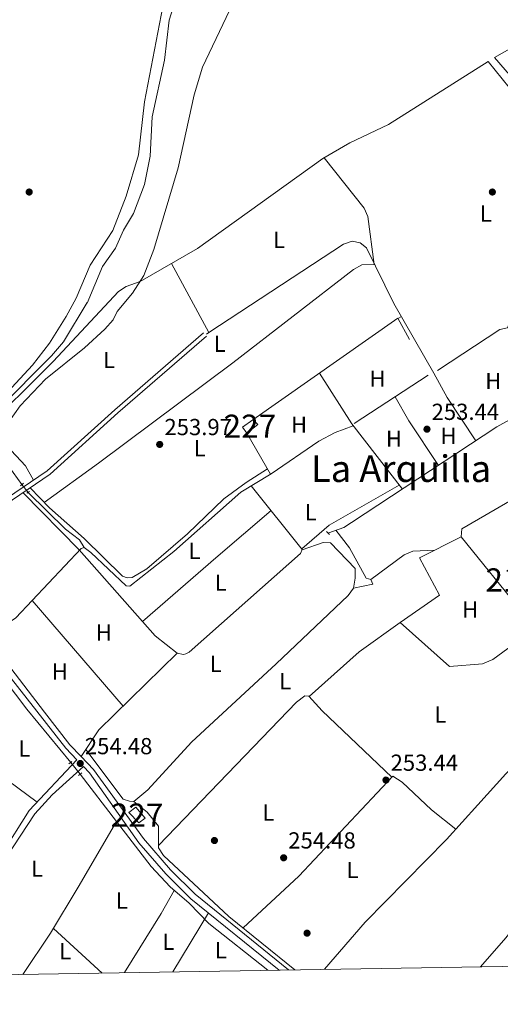
# Model space of a CAD drawing. Units: metres. Extents: x 615373 to 622341, y 4659980 to 4664722.
# Drawn here: x 616228 to 616436, y 4659980 to 4660405 of the extents above; entities that cross this region are included whole.
import ezdxf
from ezdxf.enums import TextEntityAlignment as Align

# ---------------------------------------------------------------- set-up
doc = ezdxf.new("R2010")
doc.units = ezdxf.units.M
doc.header["$MEASUREMENT"] = 0
for name, pattern in [('DGN Style 2', [86.90790000000003, 52.14474000000001, -34.76316000000001]), ('DGN Style 3', [121.67106000000003, 86.90790000000001, -34.76316000000001]), ('DGN Style 5', [60.83553000000001, 26.07237, -34.76316000000001])]:
    doc.linetypes.add(name, pattern=pattern)
for name, color, linetype, lineweight in [('Nivel 13', 7, 'Continuous', 0), ('Nivel 15', 7, 'Continuous', 0), ('Nivel 17', 7, 'Continuous', 0), ('Nivel 20', 7, 'Continuous', 0), ('Nivel 21', 7, 'Continuous', 0), ('Nivel 22', 7, 'Continuous', 0), ('Nivel 36', 7, 'Continuous', 0), ('Nivel 37', 7, 'Continuous', 0), ('Nivel 41', 7, 'Continuous', 0), ('Nivel 45', 7, 'Continuous', 0), ('Nivel 48', 7, 'Continuous', 0), ('Nivel 5', 7, 'Continuous', 0), ('Nivel 52', 7, 'Continuous', 0), ('Nivel 61', 7, 'Continuous', 0), ('Nivel 7', 7, 'Continuous', 0)]:
    doc.layers.add(name, color=color, linetype=linetype, lineweight=lineweight)
doc.styles.add('Style-Arial', font='txt')
doc.styles.add('Style-Arial Narrow', font='txt')
doc.styles.add('Style-Times New Roman', font='txt')

# ---------------------------------------------------------------- blocks, each defined once
blk = doc.blocks.new('5PATER')
at = {"layer": 'Nivel 7', "linetype": 'Continuous', "lineweight": 0}
h = blk.add_hatch(color=51, dxfattribs=at)
edge = h.paths.add_edge_path()
edge.add_ellipse((0.0004966035485267639, -0.003717619925737381), major_axis=(-1.095731442372465, -1.110710699892244), ratio=0.9994222409660318, start_angle=0, end_angle=360)
blk = doc.blocks.new('5PERFI')
at = {"layer": 'Nivel 17', "linetype": 'Continuous', "lineweight": 0}
h = blk.add_hatch(color=7, dxfattribs=at)
edge = h.paths.add_edge_path()
edge.add_arc((0.001680109649896622, -0.003840018063783646), 1.559999999766158, 315.0000000018422, 675.0000000018422)

msp = doc.modelspace()

# ---------------------------------------------------------------- linework, layer by layer
at = {"layer": 'Nivel 13', "color": 4, "linetype": 'Continuous', "lineweight": 0, "flags": 128}
for points, elevation in [([(616310.9699999988, 4660465.170000002), (616303.629999999, 4660440.420000002), (616302.75, 4660430.620000001), (616301.5599999987, 4660426.760000002), (616297.1499999985, 4660419.080000002), (616292.75, 4660405.210000001), (616290.8099999987, 4660388), (616285.4200000018, 4660363.43), (616284.5199999996, 4660346.449999999), (616282.1099999994, 4660334.219999999), (616277.4400000013, 4660321.77), (616273.0899999999, 4660314.489999998), (616269.6700000018, 4660306.719999999), (616263.9499999993, 4660298.82), (616257.3099999987, 4660283.09)], 254.75), ([(616250.2699999996, 4660084.73), (616231.2899999991, 4660107.800000001), (616211.9699999988, 4660133.129999999)], 254.33), ([(616270.0100000016, 4660059.280000001), (616254.3900000006, 4660079.640000001)], 254.33)]:
    msp.add_lwpolyline(points, dxfattribs=dict(at, elevation=elevation))
at = {"layer": 'Nivel 13', "color": 4, "linetype": 'Continuous', "lineweight": 0, "extrusion": (0.089922629987143, 0.06790406205863651, 0.9936311986708813), "elevation": 372112.9569432298, "flags": 128}
msp.add_lwpolyline([(3347646.005326038, -3279058.576066382), (3347633.637762904, -3279060.26224019), (3347617.6225446, -3279059.99600222)], dxfattribs=at)
at = {"layer": 'Nivel 13', "color": 4, "linetype": 'Continuous', "lineweight": 0, "extrusion": (0.0004815558223119012, -0.006058033982609652, 0.9999815339936311), "elevation": -27680.16621822771, "flags": 128}
msp.add_lwpolyline([(616255.8559421673, 4660095.335620731), (616254.5959423147, 4660094.895625129), (616226.4360274449, 4660064.935062882), (616214.8960480429, 4660057.414924886)], dxfattribs=at)
at = {"layer": 'Nivel 13', "color": 4, "linetype": 'Continuous', "lineweight": 0}
for points in [[(616219.2100000009, 4660240.77, 254.54), (616233.8299999982, 4660256.210000001, 254.54), (616241.1000000015, 4660265.75, 254.54), (616248.3599999994, 4660277.239999998, 254.54), (616252.6600000001, 4660285.18, 254.54), (616258.6400000006, 4660299.370000001, 254.12), (616268.379999999, 4660314.390000001, 254.12), (616274.2600000016, 4660329.260000002, 254.12), (616279.5799999982, 4660347.030000001, 254.12), (616282.0700000003, 4660370.010000002, 254.12), (616290.0700000003, 4660411.080000002, 254.12)], [(616210.9800000004, 4660226.489999998, 254.96), (616242.6600000001, 4660257.859999999, 254.96), (616270.879999999, 4660288.02, 254.44), (616274.1799999997, 4660290.300000001, 254.12), (616280.3099999987, 4660292.32, 253.91), (616305, 4660306.68, 253.68), (616359.129999999, 4660345.440000001, 254.12), (616370.8299999982, 4660352.32, 254.12), (616387.5500000007, 4660360.239999998, 254.12), (616430.5399999991, 4660387.420000002, 254.27), (616439.6600000001, 4660376.140000001, 254.27), (616452.2300000004, 4660364.100000001, 254.27), (616455.3599999994, 4660358.41, 254.48), (616471.9200000018, 4660341.93, 254.27), (616487.3299999982, 4660328.09, 254.27), (616504.4800000004, 4660305.080000002, 254.27), (616521.2800000012, 4660279.059999999, 254.39)], [(616521.2800000012, 4660279.059999999, 254.39), (616479.0899999999, 4660254.43, 254.27), (616434.25, 4660229.580000002, 253.43), (616371.5300000012, 4660188.300000001, 253.85), (616368.129999999, 4660186.190000001, 253.85), (616361.6799999997, 4660183.91, 253.85)], [(616256.0500000007, 4660177.510000002, 254.59), (616258.9600000009, 4660175.41, 254.59), (616274.1700000018, 4660160.98, 254.59), (616275.7300000004, 4660160.789999999, 254.59), (616294.8200000003, 4660175.879999999, 254.38), (616323.7300000004, 4660201.5, 253.87), (616336.8399999999, 4660209.399999999, 253.75)], [(616256.0500000007, 4660177.510000002, 254.59), (616254.0599999987, 4660180.800000001, 254.33), (616247.9499999993, 4660185.48, 254.54), (616231.8299999982, 4660201.34, 254.54)], [(616270.0100000016, 4660059.280000001, 254.33), (616253.4100000001, 4660030.850000001, 255.19), (616241.5500000007, 4660010.98, 254.19), (616229.5399999991, 4659993.25, 254.15)], [(616270.0100000016, 4660059.280000001, 254.33), (616284.9699999988, 4660039.800000001, 254.33), (616293.1400000006, 4660031, 254.33), (616301.379999999, 4660023.960000001, 254.33), (616309.870000001, 4660015.140000001, 254.12), (616335.3900000006, 4659995.010000002, 254.12)]]:
    msp.add_polyline3d(points, dxfattribs=at)
at = {"layer": 'Nivel 15', "color": 1, "linetype": 'Continuous', "lineweight": 0, "elevation": 256.05, "flags": 128}
for points in [[(616326.379999999, 4660226.969999999), (616324.4200000018, 4660229.52), (616328.870000001, 4660232.68)], [(616328.870000001, 4660232.68), (616331, 4660230.600000001), (616326.379999999, 4660226.969999999)]]:
    msp.add_lwpolyline(points, dxfattribs=at)
at = {"layer": 'Nivel 15', "color": 1, "linetype": 'Continuous', "lineweight": 0}
msp.add_polyline3d([(616275.3999999985, 4660063.140000001, 256.62), (616278.4200000018, 4660065.399999999, 256.62), (616282.3500000015, 4660060.620000001, 256.83), (616279.6499999985, 4660058.670000002, 256.41), (616275.3999999985, 4660063.140000001, 256.62)], dxfattribs=at)
at = {"layer": 'Nivel 20', "color": 92, "linetype": 'DGN Style 3', "lineweight": 0, "extrusion": (0.02657379492532546, -0.02383554494712915, 0.9993626470007473), "elevation": -94445.10170451802, "flags": 128}
msp.add_lwpolyline([(3880698.63239263, 2651205.050652824), (3880773.079114094, 2651187.682409875), (3880767.029467158, 2651170.034033975)], dxfattribs=at)
at = {"layer": 'Nivel 20', "color": 92, "linetype": 'DGN Style 3', "lineweight": 0, "elevation": 255.01, "flags": 128}
msp.add_lwpolyline([(616404.5799999982, 4660252.02), (616372.7100000009, 4660231.02)], dxfattribs=at)
at = {"layer": 'Nivel 20', "color": 92, "linetype": 'DGN Style 3', "lineweight": 0, "extrusion": (0.05527747775986972, -0.09657236518087477, 0.9937898061138879), "elevation": -415725.7131294748, "flags": 128}
msp.add_lwpolyline([(2849962.584426537, 3715145.511001971), (2849962.584426537, 3715166.090899929)], dxfattribs=at)
at = {"layer": 'Nivel 20', "color": 92, "linetype": 'DGN Style 3', "lineweight": 0, "extrusion": (0.01102021949685132, -0.01364802693863541, 0.9998461312236617), "elevation": -56554.03995766662, "flags": 128}
msp.add_lwpolyline([(616406.5053823665, 4659809.707357485), (616378.5684821494, 4659844.300579451)], dxfattribs=at)
at = {"layer": 'Nivel 20', "color": 92, "linetype": 'DGN Style 3', "lineweight": 0}
for points in [[(616555.9600000009, 4660432.73, 256.09), (616559.7399999984, 4660422.350000001, 256.51), (616530.5500000007, 4660408.449999999, 256.3), (616489.7100000009, 4660384.719999999, 255.67), (616456.3900000006, 4660362.050000001, 255.88), (616433.25, 4660389.140000001, 255.88), (616474.6900000013, 4660412.390000001, 255.25), (616508.8000000007, 4660429.59, 255.25), (616520.879999999, 4660438.469999999, 255.46), (616547.8399999999, 4660450.399999999, 256.3), (616552.3200000003, 4660442.649999999, 256.51), (616554.6499999985, 4660436.510000002, 256.51)], [(616408.6799999997, 4660253.940000001, 255.43), (616435.4899999984, 4660271.640000001, 255.43), (616438.9299999997, 4660272.330000002, 255.01), (616440.120000001, 4660275.879999999, 255.22), (616499.7899999991, 4660311.370000001, 254.27)], [(616418.8200000003, 4660182.140000001, 255.22), (616419.2199999988, 4660185.559999999, 255.22), (616448.1900000013, 4660202.580000002, 255.43), (616489.5300000012, 4660221.93, 255.43), (616495.25, 4660201.830000002, 255.22), (616461.5300000012, 4660187.890000001, 255.43), (616468.9400000013, 4660173.210000001, 255.43), (616474.5, 4660164.960000001, 255.43), (616496.2399999984, 4660143.98, 254.38)], [(616413.8099999987, 4660126.100000001, 253.88), (616392.4699999988, 4660145.199999999, 254.71), (616409.4600000009, 4660156.920000002, 254.71), (616400.8299999982, 4660173.039999999, 255.34), (616418.8200000003, 4660182.140000001, 255.22)]]:
    msp.add_polyline3d(points, dxfattribs=at)
at = {"layer": 'Nivel 21', "color": 7, "linetype": 'DGN Style 3', "lineweight": 0, "extrusion": (-0.001534399470723272, 0.002862614012568104, 0.9999947255157297), "elevation": 12648.77833085917, "flags": 128}
msp.add_lwpolyline([(616293.5138996281, 4660283.075951304), (616309.5140495785, 4660253.225828998)], dxfattribs=at)
at = {"layer": 'Nivel 21', "color": 7, "linetype": 'DGN Style 3', "lineweight": 0, "elevation": 253.89, "flags": 128}
msp.add_lwpolyline([(616308.8900000006, 4660269.710000001), (616309.8500000015, 4660270.34)], dxfattribs=at)
at = {"layer": 'Nivel 21', "color": 1, "linetype": 'DGN Style 2', "lineweight": 0, "flags": 128}
for points, elevation in [([(616228.6400000006, 4660204.210000001), (616229.9200000018, 4660205.27)], 254.75), ([(616360.6600000001, 4660184.460000001), (616362.0300000012, 4660183.18)], 253.9), ([(616249.4699999988, 4660084.09), (616250.7100000009, 4660085.080000002)], 254.48), ([(616253.6099999994, 4660079.07), (616255.1099999994, 4660080.18)], 254.48)]:
    msp.add_lwpolyline(points, dxfattribs=dict(at, elevation=elevation))
at = {"layer": 'Nivel 21', "color": 1, "linetype": 'DGN Style 2', "lineweight": 0, "extrusion": (0.1223484433503608, 0.08266786712862213, 0.9890383623268353), "elevation": 460896.1914323997, "flags": 128}
msp.add_lwpolyline([(3516389.465785908, -3085416.443873465), (3516389.465785906, -3085417.798347533)], dxfattribs=at)
at = {"layer": 'Nivel 21', "color": 7, "linetype": 'DGN Style 3', "lineweight": 0, "extrusion": (-0.02761736484200763, 0.03972629078279174, 0.9988288657121521), "elevation": 168363.3601813651, "flags": 128}
msp.add_lwpolyline([(-3166017.542455189, -3470471.193672732), (-3166030.422996059, -3470476.360796379), (-3166076.968740709, -3470484.214824326)], dxfattribs=at)
at = {"layer": 'Nivel 21', "color": 7, "linetype": 'DGN Style 3', "lineweight": 0}
for points in [[(616309.8500000015, 4660270.34, 253.89), (616368.0399999991, 4660308.550000001, 254.1), (616371.8099999987, 4660309.859999999, 254.1), (616375.2199999988, 4660309.149999999, 254.31), (616377.9699999988, 4660306.890000001, 254.52), (616389.8200000003, 4660282.949999999, 254.36), (616407.129999999, 4660252.830000002, 253.89)], [(616171.3099999987, 4660195.82, 254.96), (616203.6600000001, 4660221.879999999, 255.32), (616241.9699999988, 4660260.32, 255.34), (616247.120000001, 4660266.399999999, 255.38), (616257.4299999997, 4660283.379999999, 254.75)], [(616192.9600000009, 4660166.210000001, 254.75), (616217.3500000015, 4660195.170000002, 254.75), (616240.1600000001, 4660210.620000001, 254.75), (616269.3299999982, 4660237.039999999, 254.72), (616307.6400000006, 4660270.260000002, 254.12)], [(616220.4400000013, 4660044.949999999, 254.68), (616232.3099999987, 4660063.969999999, 254.68), (616252.8900000006, 4660085.91, 254.46), (616248.1799999997, 4660090.870000001, 254.91), (616214.8900000006, 4660133.239999998, 254.91)], [(616340.2100000009, 4659995.09, 254.8), (616302.1499999985, 4660025.850000001, 254.91), (616291.3500000015, 4660036.609999999, 254.91), (616279.620000001, 4660050.09, 254.91), (616258.3200000003, 4660080.199999999, 255.12), (616255.7300000004, 4660082.920000002, 254.45)]]:
    msp.add_polyline3d(points, dxfattribs=at)
at = {"layer": 'Nivel 21', "color": 7, "linetype": 'Continuous', "lineweight": 0}
for points in [[(616254.8099999987, 4660087.289999999, 255.01), (616249.9499999993, 4660092.399999999, 254.91), (616238.9200000018, 4660106.449999999, 255.26), (616194.129999999, 4660164.690000001, 254.75), (616218.620000001, 4660193.760000002, 254.75), (616241.3200000003, 4660209.140000001, 254.75), (616270.5700000003, 4660235.640000001, 254.72), (616308.870000001, 4660268.84, 254.12)], [(616344.370000001, 4659995.16, 254.8), (616303.9400000013, 4660027.830000002, 254.91), (616293.3000000007, 4660038.43, 254.91), (616281.629999999, 4660051.84, 254.91), (616260.120000001, 4660081.699999999, 255.12), (616254.8099999987, 4660087.289999999, 255.01)], [(616191.8200000003, 4659992.629999999, 254.68), (616192.8999999985, 4659994.550000001, 254.68), (616194.379999999, 4659997.23, 254.68), (616196.7399999984, 4660001.66, 254.68), (616199.0500000007, 4660006.100000001, 254.68), (616201.3900000006, 4660010.469999999, 254.68), (616202.7699999996, 4660012.93, 254.68), (616205.2899999991, 4660017.199999999, 254.72), (616207.8900000006, 4660021.43, 254.81), (616210.5500000007, 4660025.629999999, 254.89), (616213.2699999996, 4660029.809999999, 254.9), (616213.5599999987, 4660030.25, 254.89), (616216.3000000007, 4660034.43, 254.82), (616219.0399999991, 4660038.609999999, 254.76), (616221.7800000012, 4660042.789999999, 254.69), (616222.3599999994, 4660043.690000001, 254.68), (616234.6999999993, 4660062.539999999, 254.68), (616242.2399999984, 4660070.760000002, 254.68), (616255.7300000004, 4660082.920000002, 254.45)]]:
    msp.add_polyline3d(points, dxfattribs=at)
at = {"layer": 'Nivel 22', "color": 4, "linetype": 'DGN Style 5', "lineweight": 0, "extrusion": (0.03759243213726315, -0.04806665941214944, 0.9981364662705003), "elevation": -200580.5916956015, "flags": 128}
msp.add_lwpolyline([(3356346.518603619, 3285110.611557955), (3356346.518603615, 3285106.350748172)], dxfattribs=at)
at = {"layer": 'Nivel 22', "color": 4, "linetype": 'DGN Style 5', "lineweight": 0, "elevation": 254.33, "flags": 128}
msp.add_lwpolyline([(616254.3900000006, 4660079.640000001), (616250.2699999996, 4660084.73)], dxfattribs=at)
at = {"layer": 'Nivel 36', "color": 92, "linetype": 'Continuous', "lineweight": 0, "extrusion": (-0.1566433516083, -0.09777068254746242, 0.9828040262591122), "elevation": -551942.4710948713, "flags": 128}
msp.add_lwpolyline([(-3627025.008938678, 2939075.337118257), (-3627025.008938676, 2939077.124266826)], dxfattribs=at)
at = {"layer": 'Nivel 36', "color": 92, "linetype": 'Continuous', "lineweight": 0, "extrusion": (0.1833597555715325, 0.1267150895720927, 0.9748448523285561), "elevation": 703787.0817573364, "flags": 128}
msp.add_lwpolyline([(3483422.574660473, -3077061.035044197), (3483396.606415987, -3077059.958253447), (3483361.003962291, -3077061.9772361)], dxfattribs=at)
at = {"layer": 'Nivel 36', "color": 92, "linetype": 'Continuous', "lineweight": 0, "extrusion": (0.1865118771075918, 0.101802043955458, 0.9771640924349879), "elevation": 589638.6065134393, "flags": 128}
msp.add_lwpolyline([(3795264.975362254, -2710388.225770507), (3795252.972160986, -2710388.131646696), (3795230.670673313, -2710390.108246718)], dxfattribs=at)
at = {"layer": 'Nivel 36', "color": 92, "linetype": 'Continuous', "lineweight": 0, "extrusion": (0.2441550422244488, 0.140654748647359, 0.9594814000486543), "elevation": 806223.9264975039, "flags": 128}
msp.add_lwpolyline([(3730404.794605864, -2744427.319432676), (3730392.796891, -2744427.248453297), (3730369.775612302, -2744428.809999678)], dxfattribs=at)
at = {"layer": 'Nivel 36', "color": 92, "linetype": 'Continuous', "lineweight": 0, "flags": 128}
for points, elevation in [([(616336.8399999999, 4660209.399999999), (616357.3299999982, 4660223.510000002), (616364.4299999997, 4660227.199999999), (616372.2800000012, 4660230.039999999)], 253.75), ([(616379.8099999987, 4660163.73), (616380.6900000013, 4660161.68), (616372.379999999, 4660159.920000002)], 254.34), ([(616294.3000000007, 4659994.330000002), (616309.6900000013, 4660019.75)], 254.76)]:
    msp.add_lwpolyline(points, dxfattribs=dict(at, elevation=elevation))
at = {"layer": 'Nivel 36', "color": 92, "linetype": 'Continuous', "lineweight": 0, "extrusion": (-0.008965564529370204, 0.02792148953369136, 0.9995699120496224), "elevation": 124847.1664050136, "flags": 128}
msp.add_lwpolyline([(-2011570.953322738, -4246779.032530321), (-2011585.274760652, -4246785.17051176), (-2011619.43888934, -4246792.331490107)], dxfattribs=at)
at = {"layer": 'Nivel 36', "color": 92, "linetype": 'Continuous', "lineweight": 0, "extrusion": (-0.6508023334267405, 0.7555035424621448, 0.07530418403687894), "elevation": 3119698.424319809, "flags": 128}
msp.add_lwpolyline([(-3508397.97445754, -235340.1570407974), (-3508439.931287862, -235341.1498597989), (-3508471.361212969, -235340.3977241916)], dxfattribs=at)
at = {"layer": 'Nivel 36', "color": 92, "linetype": 'Continuous', "lineweight": 0, "extrusion": (0.001302325215318449, -0.001514834360514693, 0.9999980046109562), "elevation": -6002.066176891781, "flags": 128}
msp.add_lwpolyline([(616232.8256359622, 4660150.864745002), (616271.985759031, 4660105.314692739)], dxfattribs=at)
at = {"layer": 'Nivel 36', "color": 92, "linetype": 'Continuous', "lineweight": 0, "extrusion": (0.1200706157594127, -0.1470696299214293, 0.9818113725079423), "elevation": -611105.9049780532, "flags": 128}
msp.add_lwpolyline([(3424591.950972565, 3161529.02657963), (3424620.884963099, 3161530.448687835), (3424642.581880122, 3161529.02657963)], dxfattribs=at)
at = {"layer": 'Nivel 36', "color": 92, "linetype": 'Continuous', "lineweight": 0, "extrusion": (0.001804260888204021, -0.001327568996803277, 0.9999974910984557), "elevation": -4820.071903865749, "flags": 128}
msp.add_lwpolyline([(616209.107440915, 4660083.857581582), (616234.2775262445, 4660065.337565262)], dxfattribs=at)
at = {"layer": 'Nivel 36', "color": 92, "linetype": 'Continuous', "lineweight": 0, "extrusion": (-0.670506845589304, 0.4123171493791927, 0.6167780300446004), "elevation": 1508336.941126349, "flags": 128}
msp.add_lwpolyline([(-4292337.244114563, -1181565.818168221), (-4292367.273588419, -1181565.818168219), (-4292378.66495683, -1181566.364451685)], dxfattribs=at)
at = {"layer": 'Nivel 36', "color": 92, "linetype": 'Continuous', "lineweight": 0, "extrusion": (-0.004396576168697226, 0.004030369205573944, 0.9999822129628405), "elevation": 16326.7502790801, "flags": 128}
msp.add_lwpolyline([(616237.9630377479, 4659985.125432264), (616258.9735821076, 4659965.865275834)], dxfattribs=at)
at = {"layer": 'Nivel 36', "color": 92, "linetype": 'Continuous', "lineweight": 0}
for points in [[(616238.7899999991, 4660196.969999999, 254.15), (616262.2300000004, 4660213.890000001, 254.41), (616320.2300000004, 4660257.300000001, 253.73), (616372.370000001, 4660297.57, 253.94), (616375.9699999988, 4660299.57, 253.94), (616381.2699999996, 4660299.75, 253.94), (616378.5300000012, 4660320.399999999, 254.15), (616376.9699999988, 4660324.09, 254.15), (616359.7300000004, 4660345.789999999, 254.12)], [(616215.6099999994, 4660231.080000002, 254.96), (616222.5399999991, 4660221.550000001, 254.75), (616230.7899999991, 4660212.739999998, 254.45), (616234.1700000018, 4660206.559999999, 254.75)], [(616232.7699999996, 4660203.350000001, 254.75), (616241.0300000012, 4660194.600000001, 253.93), (616256.0500000007, 4660181.390000001, 254.54), (616272.629999999, 4660165.219999999, 254.54), (616274.629999999, 4660164.390000001, 254.54), (616276.8200000003, 4660164.640000001, 254.54), (616283.1499999985, 4660168.370000001, 254.54), (616300.6900000013, 4660183.510000002, 254.54), (616316.3500000015, 4660198.539999999, 254.54), (616326.0300000012, 4660205.649999999, 254.69), (616335.2300000004, 4660211.510000002, 254.05)], [(616328.2300000004, 4660204.210000001, 254.17), (616350.2699999996, 4660176.68, 254.17), (616349.4499999993, 4660174.98, 254.17), (616321.7600000016, 4660150.289999999, 253.78), (616301.4299999997, 4660132.420000002, 253.96), (616300.0100000016, 4660131.68, 253.96), (616298.9100000001, 4660131.399999999, 253.96), (616296.1799999997, 4660131.890000001, 254.38), (616286.6999999993, 4660139.390000001, 254.37), (616253.8399999999, 4660176.469999999, 254.59), (616229.6499999985, 4660201.23, 254.75)], [(616364.7800000012, 4660185.010000002, 253.92), (616370.6799999997, 4660177.43, 254.13), (616377.8000000007, 4660164.25, 254.13), (616379.8099999987, 4660163.73, 254.13), (616394.2699999996, 4660174.420000002, 253.92), (616398.0199999996, 4660175.940000001, 253.92), (616407.4200000018, 4660176.370000001, 253.92)], [(616350.2100000009, 4660176.550000001, 254.17), (616359.3299999982, 4660179.739999998, 254.17), (616362.4499999993, 4660179.510000002, 254.17), (616373.0199999996, 4660168.449999999, 254.17), (616373.120000001, 4660164.27, 254.17), (616372.379999999, 4660159.920000002, 254.17), (616370.120000001, 4660156.859999999, 254.17), (616338.9600000009, 4660127.27, 254.17), (616302.3900000006, 4660093.43, 253.78), (616283.5700000003, 4660072.850000001, 254.14), (616277.5700000003, 4660067.91, 254.17), (616275.6999999993, 4660067.960000001, 254.17), (616272.9100000001, 4660068.809999999, 254.17), (616256.7800000012, 4660090.280000001, 254.94)], [(616444.4699999988, 4660136.530000001, 253.67), (616438.9499999993, 4660133.870000001, 253.67), (616432.5, 4660129.140000001, 253.67), (616428.0300000012, 4660127.34, 253.67), (616413.8099999987, 4660126.100000001, 253.88)], [(616427.25, 4659996.530000001, 254.5), (616438.2100000009, 4660009.059999999, 254.34), (616453.6600000001, 4660028.719999999, 254.34), (616470.5799999982, 4660046.629999999, 254.34), (616487.1000000015, 4660065.330000002, 253.5), (616497.629999999, 4660073.68, 253.5), (616516.5700000003, 4660088.780000001, 253.5), (616517.0700000003, 4660090.170000002, 253.5), (616516.9499999993, 4660091.73, 253.5), (616496.2600000016, 4660123.280000001, 253.5), (616494.5700000003, 4660124.260000002, 253.5), (616493, 4660123.989999998, 253.5), (616449.4400000013, 4660091.129999999, 253.5), (616438.120000001, 4660079.82, 253.69), (616426.1099999994, 4660066.449999999, 253.35), (616412.5799999982, 4660051.530000001, 254.35), (616377.4400000013, 4660015.84, 254.08), (616359.8500000015, 4659995.420000002, 254.58)], [(616388.9899999984, 4660078.43, 253.72), (616358.870000001, 4660106.949999999, 253.92), (616353.1099999994, 4660113.330000002, 253.92), (616351.3999999985, 4660113.530000001, 253.92), (616347.7399999984, 4660110.82, 253.92), (616288.129999999, 4660048.920000002, 254.38)], [(616324.7100000009, 4660013.330000002, 254.34), (616348.8299999982, 4660035.699999999, 254.09), (616389.379999999, 4660078.84, 253.71), (616393.3299999982, 4660076.23, 253.71), (616406.0500000007, 4660064.260000002, 253.62), (616416.5700000003, 4660055.93, 254.05)], [(616277.5700000003, 4660067.920000002, 254.17), (616283.2199999988, 4660063.25, 254.38), (616288.1600000001, 4660057.260000002, 254.38), (616288.120000001, 4660047.850000001, 254.38), (616290.2800000012, 4660044.550000001, 254.38), (616318.6000000015, 4660018.289999999, 254.38), (616347.0199999996, 4659995.199999999, 254.2)]]:
    msp.add_polyline3d(points, dxfattribs=at)
at = {"layer": 'Nivel 5', "color": 30, "linetype": 'Continuous', "lineweight": 0, "elevation": 255, "flags": 128}
msp.add_lwpolyline([(616326.1099999994, 4660424.940000001), (616307.129999999, 4660384.949999999), (616303.5199999996, 4660372.93), (616296.6900000013, 4660341.449999999), (616286.120000001, 4660306.219999999), (616281.8200000003, 4660295), (616276.8999999985, 4660287.41), (616270.3099999987, 4660279.469999999), (616268.5599999987, 4660275.870000001), (616264.9600000009, 4660271.850000001), (616256.1700000018, 4660263.68), (616239.4200000018, 4660250.16), (616228.370000001, 4660238.690000001), (616223.5799999982, 4660231.84)], dxfattribs=at)
at = {"layer": 'Nivel 52', "color": 1, "linetype": 'Continuous', "lineweight": 0}
for points in [[(616326.379999999, 4660226.969999999, 256.05), (616331, 4660230.600000001, 256.05), (616328.870000001, 4660232.68, 256.05), (616324.4200000018, 4660229.52, 256.05)], [(616275.3999999985, 4660063.140000001, 256.62), (616279.6499999985, 4660058.670000002, 256.41), (616282.3500000015, 4660060.620000001, 256.83), (616278.4200000018, 4660065.399999999, 256.62)]]:
    msp.add_3dface(points, dxfattribs=at)
at = {"layer": 'Nivel 61', "color": 7, "linetype": 'Continuous', "lineweight": 0, "flags": 128}
msp.add_lwpolyline([(615373.1000000015, 4664606.48), (618817.2100000009, 4664663.620000001), (622261.2899999991, 4664722.460000001), (622301.3399999999, 4662409.359999999), (622341.3599999994, 4660096.289999999), (618894.9899999984, 4660037.449999999), (615448.6499999985, 4659980.309999999), (615410.8900000006, 4662293.370000001)], close=True, dxfattribs=at)

# ---------------------------------------------------------------- block references
at = {"layer": 'Nivel 17', "color": 7, "linetype": 'Continuous', "lineweight": 0}
for p in [(616232.3299999982, 4660331.02, 255.27), (616432.3299999982, 4660331.02, 254.01), (616312.3200000003, 4660051.030000001, 254.46), (616352.3200000003, 4660011.030000001, 253.51)]:
    msp.add_blockref('5PERFI', p, dxfattribs=at)
at = {"layer": 'Nivel 7', "color": 51, "linetype": 'Continuous', "lineweight": 0}
for p in [(616404.1000000015, 4660228.620000001, 253.44), (616288.6799999997, 4660222.050000001, 253.97), (616254.3900000006, 4660084.280000001, 254.48), (616386.3900000006, 4660077.129999999, 253.44), (616342.2100000009, 4660043.580000002, 254.48)]:
    msp.add_blockref('5PATER', p, dxfattribs=at)

# ---------------------------------------------------------------- texts
at = {"layer": 'Nivel 37', "color": 92, "linetype": 'Continuous', "lineweight": 0, "style": 'Style-Arial Narrow'}
for s, p in [('L', (616429.5031471029, 4660321.729979999, 254.01)), ('L', (616340.2031471021, 4660310.359979998, 254.12)), ('L', (616314.5631471053, 4660265.509980001, 253.83)), ('L', (616266.8431471027, 4660258.479979999, 254.89)), ('H', (616382.7192019708, 4660250.419980001, 254.07)), ('H', (616432.7392019704, 4660249.429979999, 253.87)), ('H', (616348.8492019698, 4660230.559979998, 253.76)), ('H', (616389.8492019698, 4660224.509980001, 254.06)), ('H', (616413.3492019698, 4660225.739980001, 253.48)), ('L', (616305.9331471026, 4660220.429979999, 254.2)), ('L', (616353.8731471039, 4660192.769979998, 253.9)), ('L', (616303.7031471021, 4660176.059979998, 254)), ('L', (616315.0331471041, 4660162.36998, 253.62)), ('H', (616422.7692019716, 4660150.749979999, 253.78)), ('H', (616264.5292019695, 4660140.819979999, 254.56)), ('H', (616245.5392019711, 4660124.009980001, 254.78)), ('L', (616312.8431471027, 4660127.269979998, 254.01)), ('L', (616342.8931471035, 4660119.789979998, 254.06)), ('L', (616409.8531471044, 4660105.43998, 253.8)), ('L', (616230.2331471033, 4660090.739980001, 254.8)), ('L', (616335.6531471051, 4660063.089979999, 254.31)), ('L', (616235.7531471029, 4660038.84998, 254.62)), ('L', (616371.9531471021, 4660038.29998, 253.99)), ('L', (616272.3331471048, 4660025.11998, 254.73)), ('L', (616292.4231471047, 4660007.319979999, 254.76)), ('L', (616247.8731471039, 4660003.20998, 254.59)), ('L', (616315.0731471032, 4660003.669980001, 254.8))]:
    msp.add_text(s, height=6.99996, dxfattribs=at).set_placement(p, align=Align.MIDDLE_CENTER)
at = {"layer": 'Nivel 41', "color": 7, "linetype": 'Continuous', "lineweight": 0, "style": 'Style-Arial'}
for s, p in [('253.44', (616406.0899999999, 4660232.620000001, 253.44)), ('253.97', (616290.7300000004, 4660226.050000001, 253.97)), ('254.48', (616256.370000001, 4660088.280000001, 254.48)), ('253.44', (616388.379999999, 4660081.129999999, 253.44)), ('254.48', (616344.1999999993, 4660047.580000002, 254.48))]:
    msp.add_text(s, height=6.99996, dxfattribs=at).set_placement(p)
at = {"layer": 'Nivel 45', "color": 7, "linetype": 'Continuous', "lineweight": 0, "style": 'Style-Times New Roman'}
msp.add_text('La Arquilla', height=11.49996, dxfattribs=at).set_placement((616392.9101867899, 4660211.579980001, 253.85), align=Align.MIDDLE_CENTER)
at = {"layer": 'Nivel 48', "color": 1, "linetype": 'Continuous', "lineweight": 0, "style": 'Style-Arial Narrow'}
for s, p in [('227', (616327.6446221024, 4660229.899979997, 254.01)), ('219', (616440.6946221031, 4660163.539979998, 253.88)), ('227', (616278.9146221057, 4660062.009980001, 254.42))]:
    msp.add_text(s, height=9.99996, dxfattribs=at).set_placement(p, align=Align.MIDDLE_CENTER)

doc.saveas('drawing.dxf')
